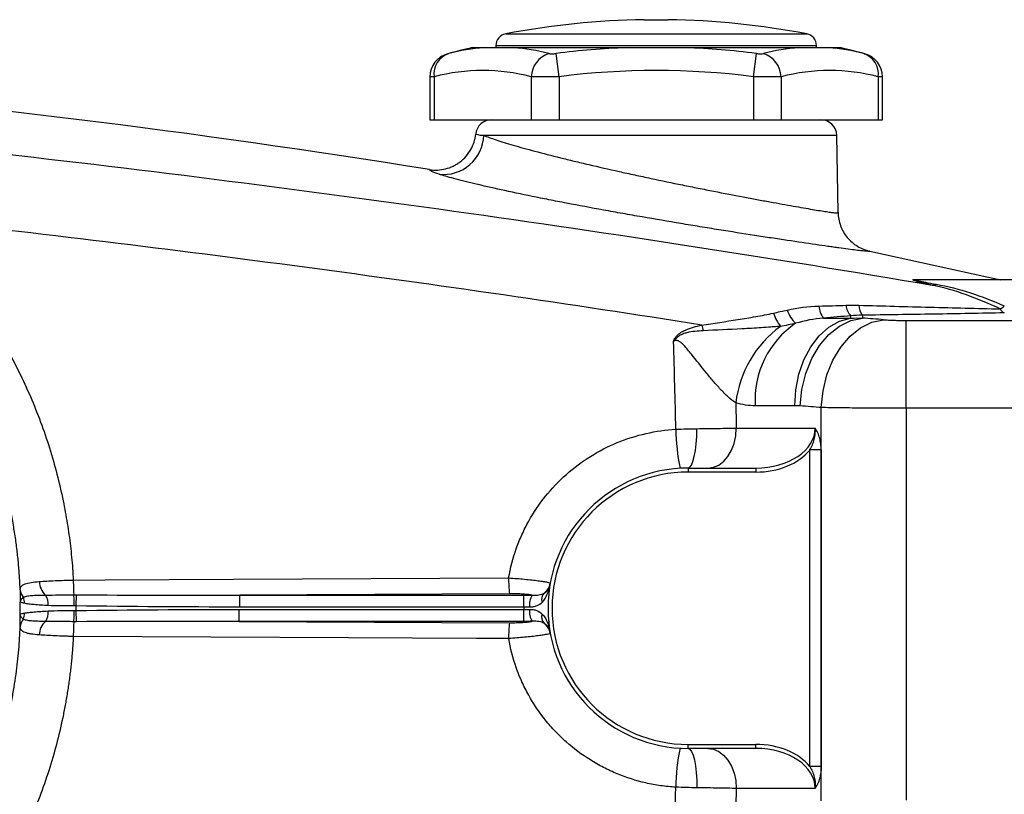
# Model space of a CAD drawing. Units: inches. Extents: x -34 to 37.7, y -16.7 to 26.1.
# Drawn here: x -27.7 to -22.9, y 3.6 to 7.4 of the extents above; entities that cross this region are included whole.
import ezdxf

# ---------------------------------------------------------------- set-up
doc = ezdxf.new("R2010")
doc.units = ezdxf.units.IN
doc.header["$MEASUREMENT"] = 0

msp = doc.modelspace()

# ---------------------------------------------------------------- linework, layer by layer
at = {"color": 7, "linetype": 'Continuous', "lineweight": 25}
for p, q in [((-24.6266, 7.4333), (-24.5085, 7.4333)), ((-25.307, 7.3636), (-23.8282, 7.3636)), ((-25.355, 7.3056), (-25.355, 7.2959)), ((-25.355, 7.3056), (-23.7802, 7.3056)), ((-23.7802, 7.2959), (-23.7802, 7.3056)), ((-25.4722, 7.2959), (-25.4133, 7.2959)), ((-25.2685, 7.2959), (-24.7124, 7.2959)), ((-25.0449, 7.1529), (-25.0597, 7.2669)), ((-24.4228, 7.2959), (-23.8667, 7.2959)), ((-24.0903, 7.1529), (-24.0755, 7.2669)), ((-23.7219, 7.2959), (-23.663, 7.2959)), ((-25.6797, 7.1516), (-25.6797, 6.9416)), ((-25.6586, 7.1529), (-25.6586, 6.9416)), ((-25.1813, 7.1529), (-25.1813, 6.9416)), ((-25.0449, 7.1529), (-25.0449, 6.9416)), ((-24.0903, 7.1529), (-24.0903, 6.9416)), ((-23.9539, 7.1529), (-23.9539, 6.9416)), ((-23.4765, 7.1529), (-23.4765, 6.9416)), ((-23.4554, 6.9416), (-23.4554, 7.1516)), ((-25.6797, 6.9416), (-25.6586, 6.9416)), ((-25.6586, 6.9416), (-25.1813, 6.9416)), ((-25.1813, 6.9416), (-25.0449, 6.9416)), ((-25.0449, 6.9416), (-24.0903, 6.9416)), ((-24.0903, 6.9416), (-23.9539, 6.9416)), ((-23.9539, 6.9416), (-23.4765, 6.9416)), ((-23.4765, 6.9416), (-23.4554, 6.9416)), ((-23.6804, 6.8642), (-25.4149, 6.8642)), ((-23.6738, 6.4848), (-23.6804, 6.8642)), ((-23.5173, 6.2955), (-22.8765, 6.1542)), ((-23.2824, 6.1553), (-23.2706, 6.1542)), ((-22.54, 6.1542), (-23.2764, 6.1542)), ((-23.7453, 5.9661), (-23.6128, 5.9661)), ((-23.3387, 5.523), (-23.3387, 5.9547)), ((-23.3387, 5.9547), (-22.54, 5.9547)), ((-23.8867, 5.5355), (-24.0806, 5.5355)), ((-23.7563, 3.5928), (-23.7563, 5.5266)), ((-23.3387, 5.523), (-23.3387, 3.5964)), ((-22.54, 5.523), (-23.3387, 5.523)), ((-24.174, 5.4258), (-23.786, 5.4258)), ((-23.7571, 5.3179), (-23.8128, 5.3179)), ((-23.8128, 3.7621), (-23.8128, 5.3179)), ((-23.7571, 5.3179), (-23.7571, 3.7621)), ((-24.4101, 5.229), (-24.4101, 5.2093)), ((-24.4101, 5.229), (-24.0783, 5.229)), ((-24.0783, 5.229), (-24.0783, 5.2093)), ((-24.0783, 5.2093), (-24.4101, 5.2093)), ((-27.4164, 4.5513), (-27.4156, 4.606)), ((-25.2887, 4.6111), (-26.613, 4.6046)), ((-26.613, 4.5459), (-26.613, 4.6046)), ((-26.613, 4.6046), (-25.2172, 4.6046)), ((-25.2172, 4.5459), (-25.2172, 4.6046)), ((-27.4156, 4.474), (-27.4164, 4.5288)), ((-26.6156, 4.4754), (-26.6156, 4.5341)), ((-26.6156, 4.5341), (-25.2172, 4.5341)), ((-25.2172, 4.5459), (-26.613, 4.5459)), ((-25.2172, 4.4754), (-25.2172, 4.5341)), ((-25.2172, 4.4754), (-26.6156, 4.4754)), ((-26.6156, 4.4754), (-25.2887, 4.4689)), ((-24.4101, 3.8707), (-24.0783, 3.8707)), ((-24.4101, 3.851), (-24.4101, 3.8707)), ((-24.0783, 3.851), (-24.0783, 3.8707)), ((-24.0783, 3.851), (-24.4101, 3.851)), ((-23.7571, 3.7621), (-23.8128, 3.7621)), ((-23.786, 3.6542), (-24.1744, 3.6542))]:
    msp.add_line(p, q, dxfattribs=at)
at = {"color": 7, "linetype": 'Continuous', "lineweight": 25, "flags": 128}
for points in [[(-23.8867, 5.5355), (-23.8816, 5.6144), (-23.8664, 5.6906), (-23.8417, 5.7616), (-23.8082, 5.8251), (-23.7671, 5.8789), (-23.7197, 5.9212), (-23.6677, 5.9506), (-23.6128, 5.9661)], [(-23.86, 5.5345), (-23.8515, 5.6161), (-23.8322, 5.6947), (-23.803, 5.7676), (-23.7648, 5.8321), (-23.7191, 5.8859), (-23.6674, 5.9272), (-23.6116, 5.9543), (-23.5538, 5.9664)], [(-23.7563, 5.5266), (-23.7477, 5.608), (-23.7284, 5.6866), (-23.6991, 5.7594), (-23.6609, 5.8238), (-23.6152, 5.8777), (-23.5636, 5.9189), (-23.5079, 5.9462), (-23.4501, 5.9583)], [(-24.4101, 5.229), (-24.4019, 5.2327), (-24.3941, 5.2437), (-24.3868, 5.2615), (-24.3804, 5.2855), (-24.3751, 5.3148), (-24.3712, 5.3483), (-24.3687, 5.3847), (-24.3678, 5.4226)], [(-24.3132, 5.229), (-24.286, 5.2328), (-24.2599, 5.244), (-24.2359, 5.2622), (-24.2148, 5.2866), (-24.1975, 5.3165), (-24.1846, 5.3505), (-24.1767, 5.3874), (-24.174, 5.4258)], [(-27.4313, 4.6787), (-27.274, 4.6795), (-26.6448, 4.6825), (-25.2924, 4.6891)], [(-25.2923, 4.3909), (-25.4496, 4.3917), (-26.0789, 4.3948), (-27.4313, 4.4014)], [(-24.4101, 3.851), (-24.4019, 3.8473), (-24.3939, 3.8364), (-24.3866, 3.8185), (-24.3801, 3.7945), (-24.3748, 3.7652), (-24.3708, 3.7318), (-24.3683, 3.6954), (-24.3674, 3.6574)], [(-24.3136, 3.851), (-24.2864, 3.8472), (-24.2603, 3.836), (-24.2362, 3.8179), (-24.2152, 3.7934), (-24.1978, 3.7635), (-24.185, 3.7295), (-24.1771, 3.6926), (-24.1744, 3.6542)]]:
    msp.add_lwpolyline(points, dxfattribs=at)
at = {"color": 7, "linetype": 'Continuous', "lineweight": 25}
for centre, radius, start, end in [((-24.5676, 3.4967), 3.937, 90.8595, 100.8254), ((-24.5676, 3.4967), 3.937, 79.1746, 89.1405), ((-25.2959, 7.3056), 0.0591, 100.8254, 180), ((-23.8392, 7.3056), 0.0591, 0, 79.1746), ((-25.5616, 7.1515), 0.1181, 104.5158, 179.9451), ((-25.5529, 7.166), 0.1066, 108.6283, 187.0686), ((-24.5676, 3.4642), 3.937, 103.2833, 105.0796), ((-25.3378, 6.3086), 0.9902, 94.3722, 104.5725), ((-25.344, 6.3086), 0.9902, 75.4275, 85.6278), ((-25.0571, 7.1485), 0.1243, 107.6929, 177.9857), ((-24.5676, 3.4642), 3.8344, 92.164, 97.3736), ((-24.5676, 3.4642), 3.8344, 82.6264, 87.836), ((-23.7912, 6.3086), 0.9902, 94.3722, 104.5725), ((-24.0781, 7.1485), 0.1243, 2.0143, 72.3071), ((-23.7974, 6.3086), 0.9902, 75.4275, 85.6278), ((-24.5676, 3.4642), 3.937, 74.92, 76.7167), ((-23.5823, 7.166), 0.1066, 352.9314, 71.3717), ((-23.5735, 7.1515), 0.1181, 0.005, 75.4842), ((-25.42, 6.2403), 0.9432, 75.3431, 104.6569), ((-24.5676, 3.4642), 3.7194, 82.6264, 97.3736), ((-23.7152, 6.2403), 0.9432, 75.3431, 104.6569), ((-25.376, 6.8628), 0.0787, 90, 174.1701), ((-23.7591, 6.8628), 0.0787, 1, 90), ((-25.6119, 6.8693), 0.197, 263.5633, 358.5189), ((-23.2102, 6.1721), 0.0436, 267.2771, 294.4873), ((-23.7726, 6.056), 0.1594, 198.3202, 226.3698), ((-23.6687, 6.0293), 0.0993, 182.3283, 219.4922), ((-23.5558, 6.0339), 0.0788, 183.2421, 225.3167), ((-23.4904, 6.0281), 0.0808, 179.0493, 215.9905), ((-22.9388, 6.1134), 0.1191, 301.206, 313.1996), ((-22.846, 6.0234), 0.0333, 200.8244, 250.1138), ((-23.7336, 6.085), 0.2748, 200.1131, 215.5064), ((-22.2758, 6.4073), 2.1216, 192.9396, 193.7229), ((-23.6336, 5.4845), 0.547, 126.2776, 173.2042), ((-23.6276, 5.565), 0.454, 124.1701, 183.732), ((-26.7417, -32.9009), 38.5433, 85.55771, 85.71233), ((-23.4671, 5.4309), 1.0039, 180.6248, 191.6713), ((-24.4101, 4.54), 0.689, 90, 270), ((-24.4101, 4.54), 0.6693, 90, 270), ((-27.5041, 4.6743), 0.0943, 181.8674, 227.3757), ((-24.7635, 4.675), 0.529, 178.4631, 186.9309), ((-25.1648, 4.6769), 0.0781, 306.3461, 349.6931), ((-27.6321, 4.5601), 0.0782, 354.9756, 34.9342), ((-25.0992, 4.5553), 0.0914, 147.7207, 186.1878), ((-25.0858, 4.5838), 0.0446, 137.2636, 199.86), ((-30.0794, 4.54), 2.3875, 359.2657, 0.7343), ((-30.0794, 4.54), 2.663, 359.758, 0.2429), ((-27.6323, 4.5199), 0.0781, 324.9891, 5.0393), ((-24.4101, 4.54), 0.8071, 179.5825, 180.4175), ((-25.0992, 4.5247), 0.0913, 173.8073, 212.3182), ((-25.0858, 4.4963), 0.0446, 160.1268, 222.7584), ((-27.5047, 4.4058), 0.0942, 132.5234, 178.0923), ((-24.7635, 4.4051), 0.529, 173.0714, 181.5349), ((-25.1648, 4.4031), 0.0781, 10.3077, 53.7046), ((-23.4648, 3.6486), 1.0065, 168.3318, 179.3433)]:
    msp.add_arc(centre, radius, start, end, dxfattribs=at)
for centre, major_axis, ratio, start_param, end_param in [((-26.4355, -32.9009), (0, 38.9764), 0.988889, 6.205653, 6.208351), ((-24.0783, 5.4258), (0.2923, 0), 0.673435, 4.712389, 6.283185), ((-24.0783, 5.4258), (-0.3062, 0), 0.707107, 1.570796, 2.619679), ((-24.0783, 3.6542), (0.3062, 0), 0.707107, 0.521914, 1.570796), ((-24.0783, 3.6542), (0.2923, 0), 0.673435, 0, 1.570796)]:
    msp.add_ellipse(centre, major_axis=major_axis, ratio=ratio, start_param=start_param, end_param=end_param, dxfattribs=at)
for points in [[(-25.6815, 6.6964), (-27.988, 7.0683), (-30.3203, 7.2688), (-32.6593, 7.2957)], [(-23.9916, 5.9905), (-23.969, 5.9958), (-23.9464, 6.0008), (-23.9239, 6.0059)], [(-23.9239, 6.0059), (-23.8727, 6.0175), (-23.8208, 6.0236), (-23.7679, 6.0253)], [(-23.7679, 6.0253), (-23.7234, 6.0267), (-23.6789, 6.0281), (-23.6345, 6.0294)], [(-23.6345, 6.0294), (-23.6134, 6.0301), (-23.5924, 6.0301), (-23.5712, 6.0295)], [(-23.7453, 5.9661), (-23.7921, 5.9624), (-23.8379, 5.9541), (-23.8826, 5.9406)], [(-23.6112, 5.9779), (-23.6558, 5.974), (-23.7005, 5.9701), (-23.7453, 5.9661)], [(-23.6128, 5.9661), (-23.6123, 5.9702), (-23.6118, 5.9741), (-23.6112, 5.9779)], [(-23.6128, 5.9661), (-23.5932, 5.967), (-23.5735, 5.967), (-23.5538, 5.9664)], [(-23.5558, 5.9807), (-23.5744, 5.9804), (-23.5929, 5.9795), (-23.6112, 5.9779)], [(-23.5558, 5.9807), (-23.5551, 5.9761), (-23.5545, 5.9713), (-23.5538, 5.9664)], [(-23.8826, 5.9406), (-23.9073, 5.9348), (-23.9322, 5.9298), (-23.9573, 5.9254)], [(-24.4709, 5.4199), (-24.474, 5.5636), (-24.4779, 5.7072), (-24.4824, 5.8507)], [(-24.1768, 5.5492), (-24.1758, 5.5081), (-24.1749, 5.467), (-24.174, 5.4258)], [(-24.0806, 5.5355), (-24.1129, 5.5355), (-24.1451, 5.54), (-24.1768, 5.5492)], [(-23.86, 5.5345), (-23.8689, 5.5352), (-23.8778, 5.5355), (-23.8867, 5.5355)], [(-24.4709, 5.4199), (-24.4362, 5.4213), (-24.4018, 5.4222), (-24.3678, 5.4226)], [(-27.6922, 4.6308), (-27.692, 4.6133), (-27.6919, 4.592), (-27.6921, 4.5706)], [(-27.6922, 4.6308), (-27.6915, 4.6175), (-27.6862, 4.6044), (-27.6771, 4.5937)], [(-27.4287, 4.606), (-27.4243, 4.6061), (-27.42, 4.6061), (-27.4156, 4.606)], [(-27.4156, 4.606), (-27.1481, 4.6045), (-26.8806, 4.6041), (-26.613, 4.6046)], [(-25.2172, 4.6046), (-25.2034, 4.6046), (-25.1898, 4.6044), (-25.1764, 4.6041)], [(-27.6704, 4.5642), (-27.6702, 4.5746), (-27.6725, 4.5848), (-27.6771, 4.5937)], [(-27.4164, 4.5513), (-27.42, 4.5514), (-27.4236, 4.5514), (-27.4272, 4.5514)], [(-26.613, 4.5459), (-26.8808, 4.5459), (-27.1486, 4.5476), (-27.4164, 4.5513)], [(-27.6922, 4.4492), (-27.692, 4.4666), (-27.6919, 4.488), (-27.6921, 4.5094)], [(-27.6771, 4.4863), (-27.6725, 4.4952), (-27.6701, 4.5054), (-27.6704, 4.5158)], [(-27.4272, 4.5287), (-27.4236, 4.5287), (-27.42, 4.5287), (-27.4164, 4.5288)], [(-27.4164, 4.5288), (-27.1495, 4.5325), (-26.8825, 4.5341), (-26.6156, 4.5341)], [(-25.19, 4.5455), (-25.1989, 4.5458), (-25.208, 4.5459), (-25.2172, 4.5459)], [(-25.2172, 4.5341), (-25.208, 4.5341), (-25.1989, 4.5342), (-25.19, 4.5345)], [(-27.6771, 4.4863), (-27.6862, 4.4755), (-27.6915, 4.4625), (-27.6922, 4.4492)], [(-27.4156, 4.474), (-27.42, 4.474), (-27.4243, 4.474), (-27.4287, 4.474)], [(-26.6156, 4.4754), (-26.8823, 4.4759), (-27.149, 4.4756), (-27.4156, 4.474)], [(-25.1764, 4.4759), (-25.1898, 4.4756), (-25.2034, 4.4754), (-25.2172, 4.4754)], [(-24.4893, 3.0457), (-24.4818, 3.2504), (-24.4757, 3.4553), (-24.4712, 3.6602)], [(-24.3674, 3.6574), (-24.4016, 3.6579), (-24.4362, 3.6588), (-24.4712, 3.6602)], [(-24.1744, 3.6542), (-24.1754, 3.6078), (-24.1765, 3.5615), (-24.1776, 3.5152)]]:
    msp.add_open_spline(points, degree=3, dxfattribs=at)
for points, knots in [([(-25.5918, 7.2657), (-25.592, 7.2656), (-25.5924, 7.2655), (-25.5899, 7.2662), (-25.5874, 7.2668), (-25.5869, 7.2669)], [0, 0, 0, 0, 0.25513, 0.876846, 1, 1, 1, 1]), ([(-25.4133, 7.2959), (-25.4046, 7.2959), (-25.3945, 7.2959), (-25.373, 7.2959), (-25.3615, 7.2959), (-25.3374, 7.2959), (-25.3247, 7.2959), (-25.2979, 7.2959), (-25.2839, 7.2959), (-25.2685, 7.2959)], [0, 0, 0, 0, 0.25, 0.25, 0.5, 0.5, 0.75, 0.75, 1, 1, 1, 1]), ([(-25.0948, 7.2669), (-25.0931, 7.2665), (-25.0909, 7.2661), (-25.0859, 7.2656), (-25.0831, 7.2655), (-25.0739, 7.2655), (-25.0668, 7.266), (-25.0597, 7.2669)], [0, 0, 0, 0, 0.25, 0.25, 0.5, 0.5, 1, 1, 1, 1]), ([(-24.7124, 7.2959), (-24.6883, 7.2959), (-24.6642, 7.2959), (-24.616, 7.2959), (-24.5919, 7.2959), (-24.5436, 7.2959), (-24.5194, 7.2959), (-24.471, 7.2959), (-24.4468, 7.2959), (-24.4228, 7.2959)], [0, 0, 0, 0, 0.25, 0.25, 0.5, 0.5, 0.75, 0.75, 1, 1, 1, 1]), ([(-24.0755, 7.2669), (-24.0719, 7.2665), (-24.0684, 7.2661), (-24.0616, 7.2656), (-24.0583, 7.2655), (-24.0491, 7.2655), (-24.0439, 7.266), (-24.0403, 7.2669)], [0, 0, 0, 0, 0.25, 0.25, 0.5, 0.5, 1, 1, 1, 1]), ([(-23.8667, 7.2959), (-23.8513, 7.2959), (-23.8373, 7.2959), (-23.8106, 7.2959), (-23.7979, 7.2959), (-23.7738, 7.2959), (-23.7623, 7.2959), (-23.7407, 7.2959), (-23.7305, 7.2959), (-23.7219, 7.2959)], [0, 0, 0, 0, 0.25, 0.25, 0.5, 0.5, 0.75, 0.75, 1, 1, 1, 1]), ([(-23.5482, 7.2669), (-23.5462, 7.2664), (-23.5431, 7.2656), (-23.5433, 7.2656), (-23.5433, 7.2657)], [0, 0, 0, 0, 0.6275457, 1, 1, 1, 1]), ([(-32.6583, 7.2008), (-31.8669, 7.153), (-31.0761, 7.095), (-29.4966, 6.9584), (-28.7079, 6.8798), (-27.1326, 6.7019), (-26.3462, 6.6026), (-24.7767, 6.3822), (-23.9934, 6.2612), (-23.2123, 6.1286)], [0, 0, 0, 0, 0.25, 0.25, 0.5, 0.5, 0.75, 0.75, 1, 1, 1, 1]), ([(-25.6586, 7.1529), (-25.6666, 7.1523), (-25.679, 7.1515), (-25.6779, 7.1516), (-25.6775, 7.1516)], [0, 0, 0, 0, 0.644011, 1, 1, 1, 1]), ([(-25.0449, 7.1529), (-25.0588, 7.1524), (-25.0724, 7.1521), (-25.0923, 7.1517), (-25.0989, 7.1516), (-25.1116, 7.1515), (-25.1178, 7.1515), (-25.1356, 7.1515), (-25.1467, 7.1516), (-25.166, 7.1521), (-25.1744, 7.1524), (-25.1813, 7.1529)], [0, 0, 0, 0, 0.25, 0.25, 0.375, 0.375, 0.5, 0.5, 0.75, 0.75, 1, 1, 1, 1]), ([(-23.9539, 7.1529), (-23.9608, 7.1524), (-23.9692, 7.1521), (-23.9837, 7.1517), (-23.989, 7.1516), (-23.9999, 7.1515), (-24.0056, 7.1515), (-24.0234, 7.1515), (-24.0364, 7.1516), (-24.0628, 7.1521), (-24.0764, 7.1524), (-24.0903, 7.1529)], [0, 0, 0, 0, 0.25, 0.25, 0.375, 0.375, 0.5, 0.5, 0.75, 0.75, 1, 1, 1, 1]), ([(-23.4576, 7.1516), (-23.4571, 7.1516), (-23.4552, 7.1515), (-23.4677, 7.1523), (-23.4765, 7.1529)], [0, 0, 0, 0, 0.287494, 1, 1, 1, 1]), ([(-25.6815, 6.6964), (-25.6682, 6.6943), (-25.6549, 6.6935), (-25.6283, 6.6947), (-25.6149, 6.6966), (-25.589, 6.7032), (-25.5765, 6.7077), (-25.5585, 6.7165), (-25.5525, 6.7197), (-25.5411, 6.7268), (-25.5356, 6.7306), (-25.5198, 6.7427), (-25.5101, 6.7519), (-25.4925, 6.7723), (-25.4849, 6.7832), (-25.4719, 6.8064), (-25.4665, 6.8189), (-25.4585, 6.8444), (-25.4557, 6.8575), (-25.4544, 6.8709)], [0, 0, 0, 0, 0.125, 0.125, 0.25, 0.25, 0.375, 0.375, 0.4375, 0.4375, 0.5, 0.5, 0.625, 0.625, 0.75, 0.75, 0.875, 0.875, 1, 1, 1, 1]), ([(-25.4544, 6.8709), (-25.4544, 6.8702), (-25.4512, 6.8693), (-25.4413, 6.8676), (-25.4372, 6.867), (-25.4273, 6.8657), (-25.4215, 6.865), (-25.4149, 6.8642)], [0, 0, 0, 0, 0.5, 0.5, 0.75, 0.75, 1, 1, 1, 1]), ([(-25.4149, 6.8642), (-25.3991, 6.8578), (-25.379, 6.8506), (-25.3299, 6.8345), (-25.3015, 6.8257), (-25.2537, 6.8118), (-25.2368, 6.807), (-25.2013, 6.7971), (-25.1826, 6.792), (-25.124, 6.7764), (-25.0824, 6.7656), (-25.0164, 6.7492), (-24.9938, 6.7436), (-24.9473, 6.7324), (-24.9234, 6.7267), (-24.8504, 6.7096), (-24.8006, 6.6982), (-24.7244, 6.6813), (-24.6987, 6.6756), (-24.6469, 6.6644), (-24.6205, 6.6587), (-24.5418, 6.642), (-24.4898, 6.6312), (-24.4124, 6.6155), (-24.3867, 6.6103), (-24.3355, 6.6001), (-24.31, 6.595), (-24.2349, 6.5803), (-24.1868, 6.5711), (-24.1176, 6.558), (-24.0951, 6.5537), (-24.0509, 6.5455), (-24.0293, 6.5415), (-23.9672, 6.5301), (-23.929, 6.5232), (-23.8768, 6.514), (-23.8602, 6.5111), (-23.8287, 6.5056), (-23.8139, 6.5031), (-23.7729, 6.4962), (-23.7498, 6.4925), (-23.7216, 6.4883), (-23.7133, 6.4871), (-23.6989, 6.4853), (-23.6929, 6.4846), (-23.6786, 6.4833), (-23.6738, 6.4835), (-23.6738, 6.4848)], [0, 0, 0, 0, 0.0625, 0.0625, 0.125, 0.125, 0.15625, 0.15625, 0.1875, 0.1875, 0.25, 0.25, 0.28125, 0.28125, 0.3125, 0.3125, 0.375, 0.375, 0.40625, 0.40625, 0.4375, 0.4375, 0.5, 0.5, 0.53125, 0.53125, 0.5625, 0.5625, 0.625, 0.625, 0.65625, 0.65625, 0.6875, 0.6875, 0.75, 0.75, 0.78125, 0.78125, 0.8125, 0.8125, 0.875, 0.875, 0.90625, 0.90625, 0.9375, 0.9375, 1, 1, 1, 1]), ([(-25.6339, 6.6735), (-25.6496, 6.6787), (-25.6613, 6.6832), (-25.6732, 6.6889), (-25.6762, 6.6906), (-25.6792, 6.693), (-25.68, 6.6937), (-25.6809, 6.6948), (-25.6811, 6.6951), (-25.6814, 6.6958), (-25.6815, 6.6961), (-25.6815, 6.6964)], [0, 0, 0, 0, 0.5, 0.5, 0.75, 0.75, 0.875, 0.875, 0.9375, 0.9375, 1, 1, 1, 1]), ([(-23.5173, 6.2955), (-23.5173, 6.2954), (-23.5174, 6.2952), (-23.5178, 6.295), (-23.5181, 6.2949), (-23.5192, 6.2946), (-23.5202, 6.2945), (-23.5246, 6.2943), (-23.5289, 6.2945), (-23.5405, 6.2953), (-23.5477, 6.296), (-23.5651, 6.2978), (-23.5752, 6.299), (-23.6093, 6.3031), (-23.6373, 6.3068), (-23.6787, 6.3125), (-23.6873, 6.3137), (-23.7052, 6.3162), (-23.7145, 6.3175), (-23.7432, 6.3216), (-23.7633, 6.3245), (-23.8268, 6.3337), (-23.8732, 6.3406), (-23.9488, 6.352), (-23.9751, 6.3559), (-24.0288, 6.3642), (-24.0562, 6.3684), (-24.1404, 6.3815), (-24.199, 6.3907), (-24.2904, 6.4054), (-24.3215, 6.4105), (-24.3838, 6.4207), (-24.4151, 6.4258), (-24.5093, 6.4416), (-24.5727, 6.4523), (-24.6526, 6.4663), (-24.6687, 6.4691), (-24.7006, 6.4747), (-24.7164, 6.4775), (-24.7638, 6.4859), (-24.795, 6.4916), (-24.8878, 6.5085), (-24.9484, 6.5198), (-25.0224, 6.5341), (-25.0372, 6.5369), (-25.0662, 6.5426), (-25.0805, 6.5454), (-25.1228, 6.5538), (-25.1503, 6.5593), (-25.2306, 6.5757), (-25.2812, 6.5864), (-25.3762, 6.6072), (-25.4193, 6.617), (-25.4774, 6.6309), (-25.4957, 6.6353), (-25.5301, 6.644), (-25.5461, 6.6482), (-25.5907, 6.6602), (-25.615, 6.6673), (-25.6339, 6.6735)], [0, 0, 0, 0, 0.007812, 0.007812, 0.015625, 0.015625, 0.03125, 0.03125, 0.0625, 0.0625, 0.09375, 0.09375, 0.125, 0.125, 0.1875, 0.1875, 0.203125, 0.203125, 0.21875, 0.21875, 0.25, 0.25, 0.3125, 0.3125, 0.34375, 0.34375, 0.375, 0.375, 0.4375, 0.4375, 0.46875, 0.46875, 0.5, 0.5, 0.5625, 0.5625, 0.578125, 0.578125, 0.59375, 0.59375, 0.625, 0.625, 0.6875, 0.6875, 0.703125, 0.703125, 0.71875, 0.71875, 0.75, 0.75, 0.8125, 0.8125, 0.875, 0.875, 0.90625, 0.90625, 0.9375, 0.9375, 1, 1, 1, 1]), ([(-23.6738, 6.4848), (-23.6734, 6.4625), (-23.6693, 6.4409), (-23.6539, 6.399), (-23.6429, 6.38), (-23.6145, 6.3456), (-23.5978, 6.3312), (-23.5596, 6.3081), (-23.5392, 6.3001), (-23.5173, 6.2955)], [0, 0, 0, 0, 0.25, 0.25, 0.5, 0.5, 0.75, 0.75, 1, 1, 1, 1]), ([(-28.2522, 6.4546), (-28.244, 6.4468), (-28.2278, 6.4312), (-28.2038, 6.4075), (-28.1801, 6.3836), (-28.1567, 6.3594), (-28.1336, 6.3349), (-28.1109, 6.3101), (-28.0885, 6.285), (-28.0665, 6.2597), (-28.0447, 6.2341), (-28.0233, 6.2082), (-28.0022, 6.1821), (-27.9815, 6.1557), (-27.9611, 6.129), (-27.9409, 6.102), (-27.9212, 6.0747), (-27.8825, 6.0199), (-27.8271, 5.9361), (-27.7591, 5.8209), (-27.6971, 5.7024), (-27.6223, 5.5399), (-27.5441, 5.3295), (-27.4945, 5.1374), (-27.4703, 5.0125), (-27.4608, 4.9572), (-27.4524, 4.9017), (-27.4453, 4.8462), (-27.4394, 4.7905), (-27.4346, 4.7346), (-27.4324, 4.6974), (-27.4313, 4.6787)], [0, 0, 0, 0, 0.016852, 0.033683, 0.050496, 0.067294, 0.084078, 0.100851, 0.117617, 0.134378, 0.151136, 0.167895, 0.184657, 0.201424, 0.2182, 0.234987, 0.251788, 0.268606, 0.335419, 0.40208, 0.468777, 0.535703, 0.669788, 0.804123, 0.832198, 0.860214, 0.888188, 0.916137, 0.944078, 0.972026, 1, 1, 1, 1]), ([(-24.3435, 5.9322), (-24.9929, 6.0347), (-25.6433, 6.1291), (-26.9462, 6.303), (-27.5989, 6.3824), (-28.2522, 6.4546)], [0, 0, 0, 0, 0.5, 0.5, 1, 1, 1, 1]), ([(-27.6922, 4.6308), (-27.6926, 4.6411), (-27.6935, 4.662), (-27.6953, 4.6936), (-27.6976, 4.7258), (-27.7004, 4.7586), (-27.7037, 4.792), (-27.7075, 4.8259), (-27.7119, 4.8605), (-27.7169, 4.8956), (-27.7226, 4.9313), (-27.7289, 4.9675), (-27.7358, 5.0042), (-27.7435, 5.0414), (-27.7519, 5.0791), (-27.7611, 5.1173), (-27.7711, 5.156), (-27.7818, 5.195), (-27.7935, 5.2346), (-27.806, 5.2745), (-27.8194, 5.3148), (-27.8337, 5.3554), (-27.849, 5.3964), (-27.8653, 5.4376), (-27.8973, 5.5146), (-27.9454, 5.6173), (-28.0095, 5.735), (-28.0655, 5.8264), (-28.1127, 5.897), (-28.1539, 5.9547), (-28.1932, 6.0067), (-28.2328, 6.0562), (-28.2724, 6.1032), (-28.312, 6.1478), (-28.3514, 6.1901), (-28.3904, 6.2301), (-28.4167, 6.2555), (-28.4297, 6.2681)], [0, 0, 0, 0, 0.0168454, 0.0340364, 0.0515728, 0.0694547, 0.0876821, 0.1062549, 0.1251733, 0.1444371, 0.1640465, 0.1840014, 0.2043017, 0.2249476, 0.245939, 0.2672759, 0.2889583, 0.3109862, 0.3333597, 0.3560787, 0.3791432, 0.4025532, 0.4263088, 0.45041, 0.4748566, 0.5622073, 0.6349933, 0.6932119, 0.7368611, 0.7732991, 0.8087241, 0.843136, 0.8765349, 0.9089207, 0.9402935, 0.9706533, 1, 1, 1, 1]), ([(-23.2123, 6.1286), (-23.2308, 6.1328), (-23.2629, 6.1402), (-23.2946, 6.1488), (-23.308, 6.154), (-23.3057, 6.1563), (-23.2958, 6.1566), (-23.2846, 6.1555), (-23.2824, 6.1553)], [0, 0, 0, 0, 0.288363, 0.501009, 0.64713, 0.7938, 0.959419, 1, 1, 1, 1]), ([(-23.2764, 6.1539), (-23.2792, 6.154), (-23.2857, 6.1541), (-23.2869, 6.1532), (-23.2848, 6.1515), (-23.2738, 6.1482), (-23.2414, 6.1413), (-23.2104, 6.1357), (-23.1921, 6.1324)], [0, 0, 0, 0, 0.087668, 0.201906, 0.24332, 0.40141, 0.647065, 1, 1, 1, 1]), ([(-23.2776, 6.1542), (-23.2779, 6.1542), (-23.2785, 6.1542), (-23.2783, 6.1542), (-23.2782, 6.1542)], [0, 0, 0, 0, 0.383544, 1, 1, 1, 1]), ([(-22.8771, 6.0115), (-22.9332, 6.0372), (-22.9883, 6.0607), (-23.0991, 6.1003), (-23.1549, 6.1164), (-23.2123, 6.1286)], [0, 0, 0, 0, 0.5, 0.5, 1, 1, 1, 1]), ([(-23.1921, 6.1324), (-23.135, 6.1224), (-23.0793, 6.1083), (-22.9685, 6.0724), (-22.9135, 6.0506), (-22.8573, 6.0266)], [0, 0, 0, 0, 0.5, 0.5, 1, 1, 1, 1]), ([(-23.5712, 6.0295), (-23.4544, 6.0262), (-23.3379, 6.023), (-23.1641, 6.0184), (-23.1064, 6.0169), (-22.9913, 6.0141), (-22.9339, 6.0128), (-22.8771, 6.0115)], [0, 0, 0, 0, 0.5, 0.5, 0.75, 0.75, 1, 1, 1, 1]), ([(-24.3435, 5.9322), (-24.2844, 5.9407), (-24.2255, 5.9497), (-24.1373, 5.9638), (-24.108, 5.9686), (-24.0642, 5.9762), (-24.0496, 5.9788), (-24.0205, 5.9844), (-24.006, 5.9872), (-23.9916, 5.9905)], [0, 0, 0, 0, 0.5, 0.5, 0.75, 0.75, 0.875, 0.875, 1, 1, 1, 1]), ([(-22.8573, 5.992), (-22.9138, 5.9907), (-22.9713, 5.9896), (-23.0868, 5.9874), (-23.1449, 5.9864), (-23.3199, 5.9837), (-23.4376, 5.9821), (-23.5558, 5.9807)], [0, 0, 0, 0, 0.25, 0.25, 0.5, 0.5, 1, 1, 1, 1]), ([(-23.4501, 5.9583), (-23.4428, 5.9578), (-23.4348, 5.9573), (-23.4178, 5.9564), (-23.4087, 5.956), (-23.3896, 5.9553), (-23.3798, 5.9551), (-23.3596, 5.9548), (-23.3491, 5.9547), (-23.3387, 5.9547)], [0, 0, 0, 0, 0.25, 0.25, 0.5, 0.5, 0.75, 0.75, 1, 1, 1, 1]), ([(-24.4824, 5.8507), (-24.4813, 5.854), (-24.48, 5.8574), (-24.4771, 5.8637), (-24.4754, 5.8668), (-24.4696, 5.8756), (-24.4649, 5.881), (-24.4545, 5.8904), (-24.4487, 5.8945), (-24.4366, 5.9018), (-24.4304, 5.9049), (-24.4112, 5.9135), (-24.3979, 5.9179), (-24.3709, 5.9258), (-24.3572, 5.9291), (-24.3435, 5.9322)], [0, 0, 0, 0, 0.0625, 0.0625, 0.125, 0.125, 0.25, 0.25, 0.375, 0.375, 0.5, 0.5, 0.75, 0.75, 1, 1, 1, 1]), ([(-24.3368, 5.904), (-24.3503, 5.9034), (-24.3637, 5.9025), (-24.3905, 5.8996), (-24.4039, 5.8976), (-24.4233, 5.8926), (-24.4297, 5.8906), (-24.4422, 5.8856), (-24.4483, 5.8826), (-24.4597, 5.8755), (-24.4649, 5.8713), (-24.4744, 5.8617), (-24.4787, 5.8563), (-24.4824, 5.8507)], [0, 0, 0, 0, 0.25, 0.25, 0.5, 0.5, 0.625, 0.625, 0.75, 0.75, 0.875, 0.875, 1, 1, 1, 1]), ([(-23.9573, 5.9254), (-23.965, 5.925), (-23.9728, 5.9244), (-23.9885, 5.9233), (-23.9963, 5.9227), (-24.0199, 5.9209), (-24.0357, 5.9198), (-24.083, 5.9167), (-24.1147, 5.9148), (-24.2098, 5.9097), (-24.2734, 5.907), (-24.3368, 5.904)], [0, 0, 0, 0, 0.0625, 0.0625, 0.125, 0.125, 0.25, 0.25, 0.5, 0.5, 1, 1, 1, 1]), ([(-24.1768, 5.5492), (-24.1895, 5.5575), (-24.202, 5.5679), (-24.2267, 5.5905), (-24.239, 5.6029), (-24.2636, 5.6292), (-24.2757, 5.643), (-24.2997, 5.671), (-24.3116, 5.6853), (-24.3471, 5.729), (-24.3705, 5.7591), (-24.4007, 5.7966), (-24.4068, 5.8041), (-24.4193, 5.8189), (-24.4257, 5.8262), (-24.4357, 5.8366), (-24.4391, 5.84), (-24.4464, 5.8465), (-24.4501, 5.8495), (-24.4588, 5.8546), (-24.4637, 5.8565), (-24.4712, 5.8562), (-24.4736, 5.8556), (-24.4783, 5.8536), (-24.4804, 5.8522), (-24.4824, 5.8507)], [0, 0, 0, 0, 0.125, 0.125, 0.25, 0.25, 0.375, 0.375, 0.5, 0.5, 0.75, 0.75, 0.8125, 0.8125, 0.875, 0.875, 0.90625, 0.90625, 0.9375, 0.9375, 0.96875, 0.96875, 0.984375, 0.984375, 1, 1, 1, 1]), ([(-23.3387, 5.523), (-23.3777, 5.523), (-23.4167, 5.523), (-23.4923, 5.5234), (-23.5291, 5.5236), (-23.5827, 5.5241), (-23.6004, 5.5242), (-23.6345, 5.5246), (-23.651, 5.5248), (-23.699, 5.5255), (-23.7288, 5.526), (-23.7563, 5.5266)], [0, 0, 0, 0, 0.25, 0.25, 0.5, 0.5, 0.625, 0.625, 0.75, 0.75, 1, 1, 1, 1]), ([(-25.2924, 4.6891), (-25.2839, 4.7383), (-25.2714, 4.7861), (-25.2467, 4.8557), (-25.2376, 4.8786), (-25.2172, 4.9236), (-25.206, 4.9459), (-25.1696, 5.0112), (-25.142, 5.0521), (-25.0803, 5.1288), (-25.0462, 5.1647), (-24.9717, 5.2309), (-24.9321, 5.2604), (-24.8487, 5.3126), (-24.8048, 5.3352), (-24.7126, 5.3732), (-24.6655, 5.3881), (-24.5696, 5.41), (-24.5207, 5.4171), (-24.4709, 5.4199)], [0, 0, 0, 0, 0.125, 0.125, 0.1875, 0.1875, 0.25, 0.25, 0.375, 0.375, 0.5, 0.5, 0.625, 0.625, 0.75, 0.75, 0.875, 0.875, 1, 1, 1, 1]), ([(-24.3678, 5.4226), (-24.331, 5.4231), (-24.2963, 5.4236), (-24.2472, 5.4244), (-24.2313, 5.4247), (-24.2014, 5.4253), (-24.1873, 5.4255), (-24.174, 5.4258)], [0, 0, 0, 0, 0.5, 0.5, 0.75, 0.75, 1, 1, 1, 1]), ([(-23.8128, 5.3179), (-23.8081, 5.3261), (-23.8039, 5.3345), (-23.7967, 5.3519), (-23.7936, 5.3609), (-23.7889, 5.3791), (-23.7872, 5.3883), (-23.7854, 5.4069), (-23.7852, 5.4165), (-23.786, 5.4258)], [0, 0, 0, 0, 0.25, 0.25, 0.5, 0.5, 0.75, 0.75, 1, 1, 1, 1]), ([(-23.7571, 5.3179), (-23.7571, 5.3278), (-23.7577, 5.3376), (-23.7601, 5.3569), (-23.7619, 5.3666), (-23.7668, 5.385), (-23.7698, 5.3938), (-23.7752, 5.4064), (-23.7771, 5.4104), (-23.7813, 5.4183), (-23.7836, 5.4222), (-23.786, 5.4258)], [0, 0, 0, 0, 0.25, 0.25, 0.5, 0.5, 0.75, 0.75, 0.875, 0.875, 1, 1, 1, 1]), ([(-27.6922, 4.6308), (-27.6921, 4.6345), (-27.6917, 4.6378), (-27.6897, 4.6436), (-27.6882, 4.6462), (-27.6821, 4.6532), (-27.6761, 4.6567), (-27.66, 4.6625), (-27.6499, 4.6648), (-27.6266, 4.6686), (-27.6133, 4.67), (-27.5983, 4.6712)], [0, 0, 0, 0, 0.125, 0.125, 0.25, 0.25, 0.5, 0.5, 0.75, 0.75, 1, 1, 1, 1]), ([(-27.5983, 4.6712), (-27.5869, 4.6721), (-27.5746, 4.673), (-27.5483, 4.6745), (-27.5347, 4.6753), (-27.5065, 4.6765), (-27.492, 4.6771), (-27.4695, 4.6778), (-27.4619, 4.678), (-27.4505, 4.6783), (-27.4467, 4.6784), (-27.439, 4.6786), (-27.4351, 4.6786), (-27.4313, 4.6787)], [0, 0, 0, 0, 0.25, 0.25, 0.5, 0.5, 0.75, 0.75, 0.875, 0.875, 0.9375, 0.9375, 1, 1, 1, 1]), ([(-27.4313, 4.6787), (-27.4312, 4.6632), (-27.4309, 4.6478), (-27.43, 4.6221), (-27.4294, 4.6119), (-27.4287, 4.606)], [0, 0, 0, 0, 0.5, 0.5, 1, 1, 1, 1]), ([(-25.2924, 4.6891), (-25.279, 4.6883), (-25.2658, 4.6873), (-25.2397, 4.6852), (-25.2267, 4.6841), (-25.202, 4.6817), (-25.1901, 4.6805), (-25.1676, 4.6779), (-25.1572, 4.6766), (-25.143, 4.6748), (-25.1384, 4.6741), (-25.1299, 4.6729), (-25.1258, 4.6723), (-25.1146, 4.6705), (-25.1083, 4.6693), (-25.0981, 4.6672), (-25.0942, 4.6662), (-25.0891, 4.6644), (-25.0879, 4.6637), (-25.088, 4.663)], [0, 0, 0, 0, 0.125, 0.125, 0.25, 0.25, 0.375, 0.375, 0.5, 0.5, 0.5625, 0.5625, 0.625, 0.625, 0.75, 0.75, 0.875, 0.875, 1, 1, 1, 1]), ([(-25.1278, 4.5686), (-25.1165, 4.5803), (-25.1085, 4.5942), (-25.0964, 4.6227), (-25.0923, 4.6376), (-25.0898, 4.6529)], [0, 0, 0, 0, 0.5, 0.5, 1, 1, 1, 1]), ([(-25.1186, 4.6141), (-25.1093, 4.6194), (-25.1029, 4.6257), (-25.0937, 4.6388), (-25.091, 4.6457), (-25.0898, 4.6529)], [0, 0, 0, 0, 0.5, 0.5, 1, 1, 1, 1]), ([(-27.6771, 4.5937), (-27.6729, 4.5961), (-27.6674, 4.5979), (-27.6539, 4.6008), (-27.6457, 4.6019), (-27.6272, 4.6035), (-27.6168, 4.604), (-27.594, 4.6046), (-27.5814, 4.6048), (-27.5679, 4.6049)], [0, 0, 0, 0, 0.25, 0.25, 0.5, 0.5, 0.75, 0.75, 1, 1, 1, 1]), ([(-27.5679, 4.6049), (-27.5472, 4.6049), (-27.5252, 4.6052), (-27.4901, 4.6056), (-27.478, 4.6057), (-27.4535, 4.6059), (-27.4412, 4.606), (-27.4287, 4.606)], [0, 0, 0, 0, 0.5, 0.5, 0.75, 0.75, 1, 1, 1, 1]), ([(-27.4272, 4.5514), (-27.4272, 4.563), (-27.4273, 4.5746), (-27.4279, 4.594), (-27.4283, 4.6016), (-27.4287, 4.606)], [0, 0, 0, 0, 0.5, 0.5, 1, 1, 1, 1]), ([(-25.1764, 4.6041), (-25.1789, 4.6047), (-25.1817, 4.6052), (-25.1881, 4.6062), (-25.1917, 4.6067), (-25.1994, 4.6076), (-25.2036, 4.608), (-25.2125, 4.6087), (-25.2173, 4.6091), (-25.2323, 4.61), (-25.243, 4.6105), (-25.2656, 4.6111), (-25.277, 4.6112), (-25.2887, 4.6111)], [0, 0, 0, 0, 0.125, 0.125, 0.25, 0.25, 0.375, 0.375, 0.5, 0.5, 0.75, 0.75, 1, 1, 1, 1]), ([(-25.1764, 4.6041), (-25.1646, 4.6034), (-25.1536, 4.6038), (-25.1339, 4.6071), (-25.1255, 4.6099), (-25.1186, 4.6141)], [0, 0, 0, 0, 0.5, 0.5, 1, 1, 1, 1]), ([(-27.6771, 4.5937), (-27.6816, 4.5904), (-27.6852, 4.5867), (-27.6904, 4.5788), (-27.6919, 4.5747), (-27.6921, 4.5706)], [0, 0, 0, 0, 0.5, 0.5, 1, 1, 1, 1]), ([(-27.6704, 4.5642), (-27.6772, 4.566), (-27.6825, 4.5671), (-27.6898, 4.5691), (-27.6918, 4.5698), (-27.6921, 4.5706)], [0, 0, 0, 0, 0.5, 0.5, 1, 1, 1, 1]), ([(-27.5541, 4.5532), (-27.5672, 4.5539), (-27.5794, 4.5546), (-27.6024, 4.5561), (-27.6132, 4.557), (-27.633, 4.5587), (-27.6419, 4.5596), (-27.6577, 4.5616), (-27.6646, 4.5627), (-27.6704, 4.5642)], [0, 0, 0, 0, 0.25, 0.25, 0.5, 0.5, 0.75, 0.75, 1, 1, 1, 1]), ([(-27.4272, 4.5514), (-27.4384, 4.5514), (-27.4495, 4.5514), (-27.4716, 4.5514), (-27.4825, 4.5515), (-27.5144, 4.5518), (-27.5347, 4.5522), (-27.5541, 4.5532)], [0, 0, 0, 0, 0.25, 0.25, 0.5, 0.5, 1, 1, 1, 1]), ([(-25.1278, 4.5686), (-25.135, 4.5611), (-25.1437, 4.5551), (-25.1597, 4.549), (-25.1653, 4.5475), (-25.1772, 4.5456), (-25.1836, 4.5453), (-25.19, 4.5455)], [0, 0, 0, 0, 0.5, 0.5, 0.75, 0.75, 1, 1, 1, 1]), ([(-27.6704, 4.5158), (-27.6772, 4.514), (-27.6825, 4.5129), (-27.6898, 4.5109), (-27.6918, 4.5102), (-27.6921, 4.5094)], [0, 0, 0, 0, 0.5, 0.5, 1, 1, 1, 1]), ([(-27.6771, 4.4863), (-27.6815, 4.4896), (-27.6852, 4.4933), (-27.6904, 4.5012), (-27.6919, 4.5053), (-27.6921, 4.5094)], [0, 0, 0, 0, 0.5, 0.5, 1, 1, 1, 1]), ([(-27.6704, 4.5158), (-27.6645, 4.5173), (-27.6577, 4.5184), (-27.6419, 4.5204), (-27.6331, 4.5213), (-27.6133, 4.523), (-27.6026, 4.5239), (-27.5797, 4.5254), (-27.5675, 4.5261), (-27.5545, 4.5268)], [0, 0, 0, 0, 0.25, 0.25, 0.5, 0.5, 0.75, 0.75, 1, 1, 1, 1]), ([(-27.5545, 4.5268), (-27.5351, 4.5278), (-27.5146, 4.5282), (-27.4826, 4.5286), (-27.4717, 4.5286), (-27.4495, 4.5287), (-27.4384, 4.5287), (-27.4272, 4.5287)], [0, 0, 0, 0, 0.5, 0.5, 0.75, 0.75, 1, 1, 1, 1]), ([(-27.4287, 4.474), (-27.4283, 4.4784), (-27.4279, 4.486), (-27.4273, 4.5054), (-27.4272, 4.517), (-27.4272, 4.5287)], [0, 0, 0, 0, 0.5, 0.5, 1, 1, 1, 1]), ([(-25.19, 4.5345), (-25.1835, 4.5347), (-25.1774, 4.5344), (-25.1655, 4.5325), (-25.1597, 4.531), (-25.1438, 4.5249), (-25.1351, 4.519), (-25.1278, 4.5115)], [0, 0, 0, 0, 0.25, 0.25, 0.5, 0.5, 1, 1, 1, 1]), ([(-25.1278, 4.5115), (-25.1222, 4.5056), (-25.1174, 4.4992), (-25.1091, 4.4858), (-25.1055, 4.4789), (-25.0995, 4.4645), (-25.0969, 4.4572), (-25.0927, 4.4423), (-25.091, 4.4347), (-25.0898, 4.4271)], [0, 0, 0, 0, 0.25, 0.25, 0.5, 0.5, 0.75, 0.75, 1, 1, 1, 1]), ([(-27.5683, 4.4751), (-27.5817, 4.4752), (-27.5941, 4.4754), (-27.6169, 4.476), (-27.6274, 4.4766), (-27.6459, 4.4781), (-27.6539, 4.4792), (-27.6674, 4.482), (-27.6729, 4.4839), (-27.6771, 4.4863)], [0, 0, 0, 0, 0.25, 0.25, 0.5, 0.5, 0.75, 0.75, 1, 1, 1, 1]), ([(-27.4287, 4.474), (-27.4411, 4.474), (-27.4535, 4.4741), (-27.4779, 4.4743), (-27.49, 4.4744), (-27.5135, 4.4747), (-27.5249, 4.4748), (-27.5472, 4.475), (-27.558, 4.4751), (-27.5683, 4.4751)], [0, 0, 0, 0, 0.25, 0.25, 0.5, 0.5, 0.75, 0.75, 1, 1, 1, 1]), ([(-27.4287, 4.474), (-27.4294, 4.4681), (-27.43, 4.458), (-27.4309, 4.4323), (-27.4312, 4.4169), (-27.4313, 4.4014)], [0, 0, 0, 0, 0.5, 0.5, 1, 1, 1, 1]), ([(-25.2887, 4.4689), (-25.277, 4.4688), (-25.2655, 4.4689), (-25.2429, 4.4695), (-25.2322, 4.47), (-25.2173, 4.4709), (-25.2125, 4.4713), (-25.2035, 4.472), (-25.1994, 4.4724), (-25.1916, 4.4733), (-25.188, 4.4738), (-25.1816, 4.4748), (-25.1788, 4.4753), (-25.1764, 4.4759)], [0, 0, 0, 0, 0.25, 0.25, 0.5, 0.5, 0.625, 0.625, 0.75, 0.75, 0.875, 0.875, 1, 1, 1, 1]), ([(-25.1186, 4.466), (-25.1255, 4.4701), (-25.134, 4.4729), (-25.1536, 4.4762), (-25.1645, 4.4766), (-25.1764, 4.4759)], [0, 0, 0, 0, 0.5, 0.5, 1, 1, 1, 1]), ([(-25.1186, 4.466), (-25.1093, 4.4607), (-25.1029, 4.4544), (-25.0937, 4.4413), (-25.091, 4.4343), (-25.0898, 4.4271)], [0, 0, 0, 0, 0.5, 0.5, 1, 1, 1, 1]), ([(-28.4367, 2.8052), (-28.4293, 2.8123), (-28.4144, 2.8265), (-28.3921, 2.8485), (-28.3696, 2.8712), (-28.3471, 2.8946), (-28.3245, 2.9187), (-28.3018, 2.9436), (-28.2791, 2.9693), (-28.2564, 2.9957), (-28.2337, 3.0229), (-28.211, 3.051), (-28.1883, 3.0798), (-28.1658, 3.1095), (-28.1434, 3.1399), (-28.1127, 3.1832), (-28.07, 3.2465), (-28.0133, 3.3384), (-27.9491, 3.4552), (-27.8961, 3.5675), (-27.8558, 3.6652), (-27.8284, 3.7386), (-27.8039, 3.8109), (-27.7824, 3.8819), (-27.7636, 3.9516), (-27.7474, 4.0198), (-27.7335, 4.0864), (-27.7219, 4.1514), (-27.7124, 4.2145), (-27.7048, 4.2759), (-27.699, 4.3354), (-27.6947, 4.3929), (-27.693, 4.4306), (-27.6922, 4.4492)], [0, 0, 0, 0, 0.0165866, 0.0334952, 0.0507257, 0.0682781, 0.0861525, 0.1043489, 0.1228673, 0.1417076, 0.1608698, 0.180354, 0.2001602, 0.2202884, 0.2407385, 0.2615105, 0.3062208, 0.3645642, 0.4365389, 0.5221427, 0.5656032, 0.6079466, 0.6491729, 0.6892822, 0.7282744, 0.7661495, 0.8029077, 0.8385488, 0.873073, 0.9064802, 0.9387704, 0.9699437, 1, 1, 1, 1]), ([(-27.5988, 4.4089), (-27.6137, 4.4101), (-27.6269, 4.4115), (-27.6444, 4.4143), (-27.6499, 4.4153), (-27.6598, 4.4177), (-27.6642, 4.419), (-27.6722, 4.4219), (-27.6757, 4.4235), (-27.6817, 4.4272), (-27.6842, 4.4292), (-27.6882, 4.4338), (-27.6897, 4.4364), (-27.6912, 4.4407), (-27.6915, 4.4423), (-27.692, 4.4455), (-27.6921, 4.4473), (-27.6922, 4.4492)], [0, 0, 0, 0, 0.25, 0.25, 0.375, 0.375, 0.5, 0.5, 0.625, 0.625, 0.75, 0.75, 0.875, 0.875, 0.9375, 0.9375, 1, 1, 1, 1]), ([(-27.4313, 4.4014), (-27.4351, 4.4014), (-27.439, 4.4015), (-27.4467, 4.4017), (-27.4505, 4.4018), (-27.4619, 4.402), (-27.4694, 4.4023), (-27.4918, 4.403), (-27.5064, 4.4035), (-27.5494, 4.4055), (-27.5755, 4.407), (-27.5988, 4.4089)], [0, 0, 0, 0, 0.0625, 0.0625, 0.125, 0.125, 0.25, 0.25, 0.5, 0.5, 1, 1, 1, 1]), ([(-25.088, 4.417), (-25.0879, 4.4163), (-25.0891, 4.4156), (-25.0942, 4.4138), (-25.0981, 4.4128), (-25.1083, 4.4107), (-25.1146, 4.4096), (-25.1258, 4.4078), (-25.1299, 4.4071), (-25.1384, 4.4059), (-25.143, 4.4053), (-25.1572, 4.4034), (-25.1676, 4.4021), (-25.1901, 4.3996), (-25.2019, 4.3983), (-25.2266, 4.396), (-25.2396, 4.3948), (-25.2658, 4.3927), (-25.279, 4.3918), (-25.2923, 4.3909)], [0, 0, 0, 0, 0.125, 0.125, 0.25, 0.25, 0.375, 0.375, 0.4375, 0.4375, 0.5, 0.5, 0.625, 0.625, 0.75, 0.75, 0.875, 0.875, 1, 1, 1, 1]), ([(-27.4313, 4.4014), (-27.4319, 4.391), (-27.433, 4.3704), (-27.4352, 4.3394), (-27.4378, 4.3085), (-27.4407, 4.2777), (-27.444, 4.2469), (-27.4476, 4.2161), (-27.4516, 4.1854), (-27.456, 4.1547), (-27.4607, 4.124), (-27.4658, 4.0934), (-27.4713, 4.0628), (-27.4771, 4.0322), (-27.4991, 3.9239), (-27.5474, 3.74), (-27.6265, 3.5299), (-27.7021, 3.3677), (-27.7646, 3.2494), (-27.8331, 3.1345), (-27.8937, 3.0437), (-27.9431, 2.9751), (-27.9791, 2.9275), (-28.0161, 2.8806), (-28.0542, 2.8347), (-28.0933, 2.7896), (-28.1334, 2.7454), (-28.1745, 2.7021), (-28.2167, 2.6596), (-28.2456, 2.6321), (-28.26, 2.6183)], [0, 0, 0, 0, 0.0154082, 0.0308053, 0.0461944, 0.061578, 0.0769593, 0.0923408, 0.1077255, 0.1231161, 0.1385155, 0.1539265, 0.1693517, 0.184794, 0.200256, 0.3339468, 0.4673787, 0.5339565, 0.600303, 0.6666105, 0.7330672, 0.7627736, 0.7924326, 0.8220595, 0.8516696, 0.8812783, 0.9109007, 0.9405519, 0.9702468, 1, 1, 1, 1]), ([(-24.4712, 3.6602), (-24.4961, 3.6616), (-24.521, 3.6641), (-24.5702, 3.6712), (-24.5945, 3.6757), (-24.6666, 3.6923), (-24.7134, 3.7072), (-24.7819, 3.7355), (-24.8044, 3.746), (-24.8487, 3.7688), (-24.8702, 3.781), (-24.9329, 3.8203), (-24.9722, 3.8497), (-25.0276, 3.8989), (-25.0455, 3.9161), (-25.0798, 3.9523), (-25.0961, 3.9709), (-25.1424, 4.0286), (-25.1699, 4.0694), (-25.206, 4.1341), (-25.2171, 4.1563), (-25.2376, 4.2018), (-25.2469, 4.2248), (-25.2715, 4.2946), (-25.2839, 4.3422), (-25.2923, 4.3909)], [0, 0, 0, 0, 0.0625, 0.0625, 0.125, 0.125, 0.25, 0.25, 0.3125, 0.3125, 0.375, 0.375, 0.5, 0.5, 0.5625, 0.5625, 0.625, 0.625, 0.75, 0.75, 0.8125, 0.8125, 0.875, 0.875, 1, 1, 1, 1]), ([(-23.8128, 3.7621), (-23.8081, 3.7539), (-23.8039, 3.7455), (-23.7967, 3.7281), (-23.7936, 3.7191), (-23.7889, 3.7009), (-23.7872, 3.6917), (-23.7854, 3.6731), (-23.7852, 3.6635), (-23.786, 3.6542)], [0, 0, 0, 0, 0.25, 0.25, 0.5, 0.5, 0.75, 0.75, 1, 1, 1, 1]), ([(-23.7571, 3.7621), (-23.7571, 3.7423), (-23.7595, 3.7229), (-23.7668, 3.6951), (-23.7698, 3.6862), (-23.7752, 3.6737), (-23.7771, 3.6696), (-23.7813, 3.6617), (-23.7836, 3.6578), (-23.786, 3.6542)], [0, 0, 0, 0, 0.5, 0.5, 0.75, 0.75, 0.875, 0.875, 1, 1, 1, 1]), ([(-24.1744, 3.6542), (-24.1876, 3.6545), (-24.2017, 3.6547), (-24.2315, 3.6553), (-24.2473, 3.6556), (-24.2962, 3.6564), (-24.3308, 3.6569), (-24.3674, 3.6574)], [0, 0, 0, 0, 0.25, 0.25, 0.5, 0.5, 1, 1, 1, 1])]:
    msp.add_open_spline(points, degree=3, knots=knots, dxfattribs=at)

doc.saveas('drawing.dxf')
